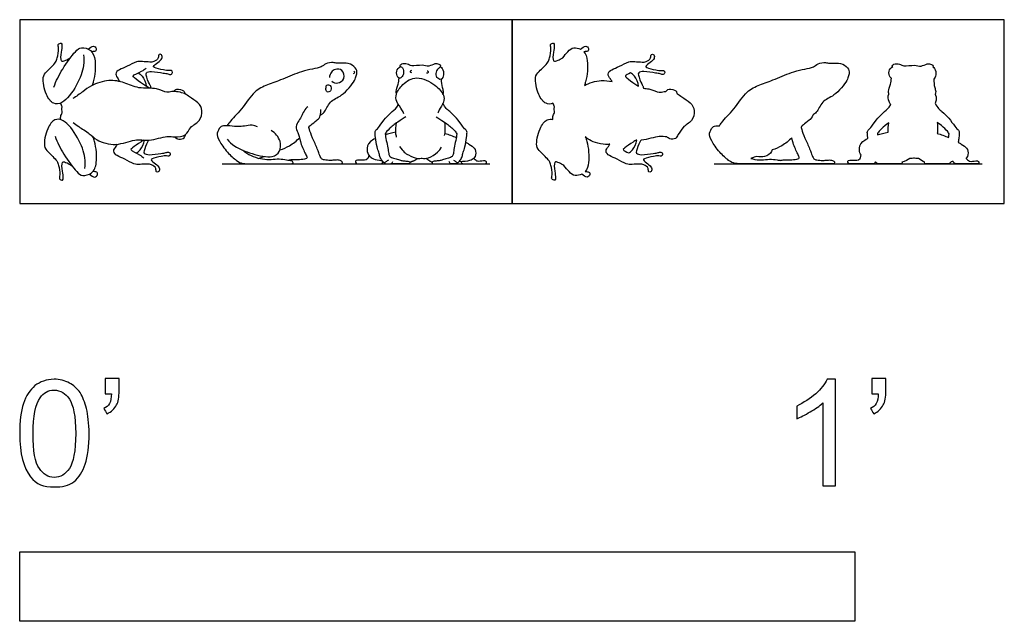
# Model space of a CAD drawing. Units: metres. Extents: x 0 to 0.42, y -0.365 to 0.067.
# Drawn here: x 0 to 0.359, y -0.152 to 0.067 of the extents above; entities that cross this region are included whole.
import ezdxf

# ---------------------------------------------------------------- set-up
doc = ezdxf.new("R2010")
doc.units = ezdxf.units.M
for name, color, linetype, true_color in [('2D$AG-ANIMALS', 7, 'Continuous', 0x66ccff), ('2D$AG-DETAILS', 7, 'Continuous', 0x66ffff), ('2D$AG-DIAGRAM', 7, 'Continuous', 0xfecc66), ('2D$AG-OUTLINE', 7, 'Continuous', 0x8000ff), ('2D$N-SYMB', 7, 'Continuous', 0x800040), ('2D$X-VPRT', 6, 'Continuous', 0xff00ff)]:
    doc.layers.add(name, color=color, linetype=linetype, true_color=true_color)

msp = doc.modelspace()

# ---------------------------------------------------------------- linework, layer by layer
at = {"layer": '2D$AG-ANIMALS'}
for points, knots in [([(0.02333, 0.05423), (0.02347, 0.05295), (0.02367, 0.05021), (0.02112, 0.0429), (0.01601, 0.03637), (0.01211, 0.03608), (0.00937, 0.03965), (0.008, 0.04619), (0.00982, 0.04816), (0.01331, 0.0515), (0.01368, 0.05302), (0.01452, 0.05655), (0.01363, 0.05813), (0.01538, 0.05883), (0.01547, 0.05747), (0.01518, 0.05541), (0.01462, 0.05142), (0.01652, 0.05208), (0.01789, 0.05283), (0.01849, 0.05317)], [0, 0, 0, 0, 0.621255, 1.504096, 2.403407, 2.953784, 3.602544, 4.39322, 4.906358, 5.580096, 5.994843, 6.585019, 6.972149, 7.310788, 7.608277, 8.10333, 8.667621, 9.071442, 9.362733, 9.362733, 9.362733, 9.362733]), ([(0.01244, 0.04245), (0.01333, 0.04475), (0.0153, 0.04896), (0.0201, 0.05544), (0.02236, 0.05725), (0.02635, 0.05615), (0.02796, 0.05207), (0.02742, 0.0461), (0.02658, 0.04353), (0.02642, 0.0431)], [0, 0, 0, 0, 0.859644, 1.74563, 2.257828, 2.839233, 3.47803, 4.353956, 4.540624, 4.540624, 4.540624, 4.540624]), ([(0.02499, 0.05633), (0.02574, 0.05683), (0.0268, 0.05794), (0.02817, 0.05659), (0.02774, 0.05539), (0.02679, 0.05545), (0.02628, 0.05539), (0.02626, 0.05538)], [10.4309, 10.4309, 10.4309, 10.4309, 10.894467, 11.261919, 11.568235, 11.932207, 11.949005, 11.949005, 11.949005, 11.949005]), ([(0.04793, 0.04206), (0.04793, 0.04229), (0.04789, 0.04284), (0.04725, 0.04359), (0.04609, 0.04675), (0.04605, 0.04789), (0.0483, 0.04845), (0.0523, 0.04752), (0.05405, 0.04744), (0.05515, 0.04677), (0.05598, 0.04786), (0.05531, 0.0488), (0.05426, 0.04836), (0.0525, 0.04871), (0.04919, 0.04948), (0.04858, 0.05013), (0.05052, 0.05159), (0.05205, 0.05269), (0.05201, 0.05444), (0.05052, 0.05468), (0.05096, 0.05291), (0.04892, 0.05165), (0.04749, 0.05158), (0.04472, 0.05181), (0.04252, 0.05196), (0.03921, 0.0499), (0.03646, 0.0491), (0.03452, 0.04735), (0.03599, 0.04544), (0.03633, 0.0448), (0.03656, 0.04449)], [0, 0, 0, 0, 0.265878, 0.58416, 1.165112, 1.466042, 1.906757, 2.558711, 2.982729, 3.305275, 3.622542, 3.913623, 4.217161, 4.656443, 5.24104, 5.466797, 5.928121, 6.376943, 6.744532, 7.038884, 7.398662, 7.857304, 8.246861, 8.763057, 9.234157, 9.846135, 10.399423, 10.8516, 11.297661, 11.638834, 11.638834, 11.638834, 11.638834]), ([(0.10974, 0.03228), (0.11021, 0.03259), (0.11132, 0.03315), (0.11314, 0.03771), (0.11767, 0.03896), (0.12239, 0.04469), (0.12275, 0.0465), (0.12339, 0.04812), (0.12212, 0.05033), (0.11921, 0.05156), (0.11584, 0.05097), (0.11453, 0.05165), (0.11149, 0.05113), (0.11011, 0.04967), (0.10666, 0.04902), (0.10269, 0.04824), (0.09595, 0.04527), (0.09048, 0.0434), (0.08529, 0.0411), (0.08133, 0.03442), (0.07698, 0.03038), (0.07594, 0.02877), (0.07572, 0.02838)], [0, 0, 0, 0, 0.413214, 1.070644, 1.766631, 2.605645, 3.032321, 3.421518, 3.896241, 4.454946, 5.023189, 5.405734, 5.934886, 6.382456, 6.950675, 7.597814, 8.453201, 9.222519, 9.953866, 10.837025, 11.65085, 11.917974, 11.917974, 11.917974, 11.917974]), ([(0.1536, 0.04993), (0.15384, 0.04975), (0.15448, 0.04911), (0.15496, 0.04708), (0.154, 0.0448), (0.15191, 0.04593), (0.15189, 0.048), (0.15284, 0.04959), (0.1541, 0.0501), (0.15304, 0.05084), (0.15148, 0.05119), (0.14925, 0.04977), (0.14694, 0.05079), (0.14297, 0.04993), (0.14159, 0.051), (0.13942, 0.05118), (0.1384, 0.04995), (0.13971, 0.05004), (0.1403, 0.04796), (0.13994, 0.04676), (0.13891, 0.04539), (0.1378, 0.04611), (0.13721, 0.04833), (0.13834, 0.04958), (0.13894, 0.05)], [0.13551, 0.13551, 0.13551, 0.13551, 0.378687, 0.856, 1.293304, 1.701187, 2.138259, 2.571346, 2.87666, 3.166694, 3.566457, 4.05146, 4.548234, 5.164814, 5.578567, 6.032167, 6.344455, 6.617223, 7.054295, 7.423971, 7.798043, 8.107263, 8.571738, 9.002401, 9.002401, 9.002401, 9.002401]), ([(0.04747, 0.04207), (0.04658, 0.04256), (0.04494, 0.0435), (0.04205, 0.04578), (0.04076, 0.04667), (0.04484, 0.04829), (0.04564, 0.04902), (0.04619, 0.0494)], [0, 0, 0, 0, 0.550748, 1.162831, 1.447458, 2.046358, 2.493444, 2.493444, 2.493444, 2.493444]), ([(0.04327, 0.04769), (0.04381, 0.04737), (0.04493, 0.0467), (0.04609, 0.04412), (0.0462, 0.0428)], [0, 0, 0, 0, 0.433139, 1.064991, 1.064991, 1.064991, 1.064991]), ([(0.11393, 0.0446), (0.11443, 0.04401), (0.11608, 0.04363), (0.11889, 0.04533), (0.11806, 0.04915), (0.11511, 0.04909), (0.11368, 0.04813), (0.11304, 0.04676), (0.11306, 0.04594)], [0, 0, 0, 0, 0.486588, 1.011452, 1.558315, 2.049423, 2.460868, 2.919823, 2.919823, 2.919823, 2.919823]), ([(0.12188, 0.04742), (0.12203, 0.04746), (0.12232, 0.04764), (0.12232, 0.04813), (0.12203, 0.04825), (0.1219, 0.04828)], [0, 0, 0, 0, 0.2147417, 0.4124239, 0.6130069, 0.6130069, 0.6130069, 0.6130069]), ([(0.14294, 0.04855), (0.14279, 0.04851), (0.14248, 0.04833), (0.14257, 0.04776), (0.143, 0.04789), (0.14316, 0.04797)], [0, 0, 0, 0, 0.2160188, 0.410863, 0.6385737, 0.6385737, 0.6385737, 0.6385737]), ([(0.14851, 0.04774), (0.14865, 0.04766), (0.14901, 0.04757), (0.14928, 0.04796), (0.14907, 0.04827), (0.14887, 0.04829), (0.14877, 0.04828)], [0, 0, 0, 0, 0.2192082, 0.4106893, 0.586776, 0.756085, 0.756085, 0.756085, 0.756085]), ([(0.01951, 0.02957), (0.02018, 0.02906), (0.02146, 0.02803), (0.02567, 0.02556), (0.02799, 0.02289), (0.03531, 0.0206), (0.04192, 0.02386), (0.04712, 0.02256), (0.05379, 0.02486), (0.05643, 0.02418), (0.061, 0.02448), (0.06199, 0.02818), (0.06602, 0.02983), (0.0669, 0.03399), (0.06538, 0.03693), (0.06185, 0.03881), (0.06044, 0.04037), (0.05547, 0.04117), (0.05373, 0.04023), (0.04985, 0.04246), (0.0434, 0.0417), (0.03817, 0.04425), (0.03257, 0.04542), (0.02623, 0.04337), (0.02308, 0.04076), (0.02061, 0.0391), (0.01944, 0.03828)], [0, 0, 0, 0, 0.501842, 1.183245, 1.786834, 2.62648, 3.464806, 4.194949, 5.006738, 5.54275, 6.165968, 6.742941, 7.374892, 7.985451, 8.547666, 9.160431, 9.632437, 10.313896, 10.74356, 11.371601, 12.175153, 12.928525, 13.687151, 14.524495, 15.118011, 15.773678, 15.773678, 15.773678, 15.773678]), ([(0.14022, 0.0327), (0.13999, 0.03321), (0.13961, 0.03425), (0.13732, 0.03712), (0.13714, 0.04013), (0.13972, 0.04371), (0.14494, 0.04706), (0.1517, 0.04351), (0.15497, 0.0398), (0.15492, 0.03702), (0.15304, 0.03429), (0.15279, 0.03338), (0.15264, 0.03294)], [0, 0, 0, 0, 0.407611, 0.99992, 1.527102, 2.174828, 2.92457, 3.768257, 4.456615, 4.957487, 5.51976, 5.89361, 5.89361, 5.89361, 5.89361]), ([(0.13757, 0.04019), (0.13748, 0.04045), (0.13718, 0.04101), (0.13832, 0.04361), (0.13841, 0.04499), (0.13847, 0.04574)], [0, 0, 0, 0, 0.285659, 0.799397, 1.273581, 1.273581, 1.273581, 1.273581]), ([(0.15449, 0.03985), (0.1546, 0.0402), (0.15478, 0.041), (0.15412, 0.04235), (0.15396, 0.0444), (0.15398, 0.04544)], [0, 0, 0, 0, 0.331129, 0.711079, 1.269851, 1.269851, 1.269851, 1.269851]), ([(0.05611, 0.04088), (0.05643, 0.04125), (0.05715, 0.04212), (0.06007, 0.04131), (0.06015, 0.04044), (0.06022, 0.04009)], [0, 0, 0, 0, 0.383873, 0.889126, 1.218311, 1.218311, 1.218311, 1.218311]), ([(0.01496, 0.03062), (0.0149, 0.03113), (0.01487, 0.03216), (0.01579, 0.03336), (0.01522, 0.03415), (0.01568, 0.03527), (0.01514, 0.03607), (0.0149, 0.03661)], [0, 0, 0, 0, 0.393171, 0.758092, 1.037744, 1.368951, 1.720766, 1.720766, 1.720766, 1.720766]), ([(0.13319, 0.0148), (0.13283, 0.01502), (0.13209, 0.0158), (0.13136, 0.01716), (0.13117, 0.01871), (0.13038, 0.02032), (0.12977, 0.02447), (0.12963, 0.02608), (0.12977, 0.02658), (0.13121, 0.02793), (0.13345, 0.03129), (0.13574, 0.03341), (0.13748, 0.03476), (0.13824, 0.0361)], [4.078217, 4.078217, 4.078217, 4.078217, 4.260442, 4.46332, 4.666198, 4.869077, 5.071955, 5.274833, 5.477711, 5.680589, 5.883468, 6.086346, 6.247436, 6.247436, 6.247436, 6.247436]), ([(0.15974, 0.0148), (0.1601, 0.01502), (0.16084, 0.0158), (0.16157, 0.01716), (0.16176, 0.01871), (0.16255, 0.02032), (0.16316, 0.02447), (0.1633, 0.02608), (0.16316, 0.02658), (0.16172, 0.02793), (0.15948, 0.03129), (0.15711, 0.03348), (0.15527, 0.0349), (0.15443, 0.03658)], [4.078217, 4.078217, 4.078217, 4.078217, 4.260442, 4.46332, 4.666198, 4.869077, 5.071955, 5.274833, 5.477711, 5.680589, 5.883468, 6.086346, 6.265789, 6.265789, 6.265789, 6.265789]), ([(0.10516, 0.0353), (0.10402, 0.03464), (0.10273, 0.03133), (0.10156, 0.02979), (0.10045, 0.02747), (0.10196, 0.02552), (0.10248, 0.0217), (0.10483, 0.01712), (0.10509, 0.01646), (0.10284, 0.01598), (0.10012, 0.01595), (0.09878, 0.016), (0.09827, 0.0158), (0.09815, 0.01574)], [0, 0, 0, 0, 0.243174, 0.486347, 0.729521, 0.972694, 1.215868, 1.459041, 1.702215, 1.945388, 2.188562, 2.431735, 2.524831, 2.524831, 2.524831, 2.524831]), ([(0.09897, 0.01454), (0.09926, 0.01453), (0.10064, 0.01453), (0.10516, 0.01453), (0.11064, 0.01453), (0.11223, 0.01453), (0.1155, 0.01453), (0.11696, 0.01453), (0.11766, 0.01453), (0.11794, 0.01526), (0.11663, 0.01598), (0.11512, 0.01587), (0.11356, 0.01567), (0.11102, 0.01588), (0.11014, 0.01622), (0.10958, 0.01729), (0.10877, 0.01962), (0.10682, 0.02409), (0.10549, 0.02747), (0.10553, 0.02808), (0.10608, 0.02853), (0.10844, 0.03034), (0.10999, 0.03169), (0.10993, 0.03429)], [3.080252, 3.080252, 3.080252, 3.080252, 3.161256, 3.40443, 3.647603, 3.890777, 4.13395, 4.377124, 4.620297, 4.863471, 5.106644, 5.349818, 5.592991, 5.836165, 6.079338, 6.322512, 6.565686, 6.808859, 7.052033, 7.295206, 7.53838, 7.781553, 8.024727, 8.024727, 8.024727, 8.024727]), ([(0.0238, 0.01285), (0.02394, 0.01413), (0.02414, 0.01688), (0.02158, 0.02418), (0.01646, 0.03071), (0.01257, 0.031), (0.00983, 0.02743), (0.00846, 0.02089), (0.01028, 0.01892), (0.01378, 0.01558), (0.01415, 0.01406), (0.01499, 0.01053), (0.01411, 0.00895), (0.01585, 0.00825), (0.01594, 0.00961), (0.01565, 0.01167), (0.01509, 0.01566), (0.01699, 0.015), (0.01836, 0.01425), (0.01896, 0.01392)], [0, 0, 0, 0, 0.621255, 1.504096, 2.403407, 2.953784, 3.602544, 4.39322, 4.906358, 5.580096, 5.994843, 6.585019, 6.972149, 7.310788, 7.608277, 8.10333, 8.667621, 9.071442, 9.362733, 9.362733, 9.362733, 9.362733]), ([(0.14097, 0.03163), (0.1403, 0.0311), (0.13791, 0.02991), (0.13456, 0.02712), (0.13338, 0.02562), (0.13338, 0.02521), (0.13395, 0.02224), (0.13449, 0.01969), (0.1347, 0.01771), (0.13516, 0.01698), (0.13692, 0.01643), (0.13873, 0.0159), (0.13972, 0.01556), (0.14137, 0.01552), (0.14208, 0.01544), (0.1424, 0.01506), (0.14235, 0.01453), (0.14185, 0.01453), (0.14025, 0.01453), (0.13703, 0.01453), (0.13582, 0.01453), (0.13547, 0.01453)], [0, 0, 0, 0, 0.202878, 0.405756, 0.608635, 0.811513, 1.014391, 1.217269, 1.420147, 1.623026, 1.825904, 2.028782, 2.23166, 2.434538, 2.637416, 2.840295, 3.043173, 3.246051, 3.448929, 3.651807, 3.756699, 3.756699, 3.756699, 3.756699]), ([(0.13758, 0.02424), (0.13743, 0.02475), (0.13715, 0.02579), (0.13723, 0.02828), (0.13754, 0.02947)], [0, 0, 0, 0, 0.399876, 1.005791, 1.005791, 1.005791, 1.005791]), ([(0.15195, 0.03163), (0.15263, 0.0311), (0.15502, 0.02991), (0.15837, 0.02712), (0.15955, 0.02562), (0.15955, 0.02521), (0.15897, 0.02224), (0.15844, 0.01969), (0.15823, 0.01771), (0.15777, 0.01698), (0.15601, 0.01643), (0.1542, 0.0159), (0.15321, 0.01556), (0.15155, 0.01552), (0.15085, 0.01544), (0.15053, 0.01506), (0.15058, 0.01453), (0.15108, 0.01453), (0.15268, 0.01453), (0.1559, 0.01453), (0.1571, 0.01453), (0.15746, 0.01453)], [0, 0, 0, 0, 0.202878, 0.405756, 0.608635, 0.811513, 1.014391, 1.217269, 1.420147, 1.623026, 1.825904, 2.028782, 2.23166, 2.434538, 2.637416, 2.840295, 3.043173, 3.246051, 3.448929, 3.651807, 3.756699, 3.756699, 3.756699, 3.756699]), ([(0.15507, 0.02479), (0.1552, 0.02549), (0.15538, 0.02691), (0.15529, 0.02873), (0.15516, 0.02962)], [0, 0, 0, 0, 0.4622155, 0.9831271, 0.9831271, 0.9831271, 0.9831271]), ([(0.08684, 0.02794), (0.08523, 0.02871), (0.08348, 0.02853), (0.08062, 0.02803), (0.07874, 0.02806), (0.07463, 0.02856), (0.07314, 0.02812), (0.0718, 0.02562), (0.07243, 0.02332), (0.07573, 0.0185), (0.0794, 0.0154), (0.08109, 0.01453), (0.0847, 0.01453), (0.09083, 0.01453), (0.09414, 0.01453), (0.09561, 0.01453), (0.09852, 0.01453), (0.09963, 0.01453), (0.09993, 0.01484), (0.09959, 0.01548), (0.09912, 0.0156), (0.09678, 0.01593), (0.09404, 0.0163), (0.09106, 0.01576), (0.08785, 0.01621), (0.08515, 0.01707), (0.08249, 0.01836), (0.08142, 0.01945)], [0, 0, 0, 0, 0.299446, 0.598892, 0.898338, 1.197784, 1.49723, 1.796676, 2.096122, 2.395568, 2.695014, 2.994461, 3.293907, 3.593353, 3.892799, 4.192245, 4.491691, 4.791137, 5.090583, 5.390029, 5.689475, 5.988921, 6.288367, 6.587813, 6.887259, 7.186705, 7.364933, 7.364933, 7.364933, 7.364933]), ([(0.07568, 0.02345), (0.07652, 0.02252), (0.07841, 0.02061), (0.08466, 0.01805), (0.09212, 0.0164), (0.09512, 0.01881), (0.09564, 0.023), (0.09322, 0.02579), (0.09176, 0.02668)], [0, 0, 0, 0, 0.613557, 1.443537, 2.303929, 2.867638, 3.476285, 4.191902, 4.191902, 4.191902, 4.191902]), ([(0.0129, 0.02463), (0.01379, 0.02233), (0.01576, 0.01812), (0.02057, 0.01165), (0.02283, 0.00984), (0.02682, 0.01093), (0.02843, 0.01502), (0.02787, 0.02119), (0.02696, 0.02383), (0.02674, 0.02436)], [0, 0, 0, 0, 0.859644, 1.74563, 2.257828, 2.839233, 3.47803, 4.353956, 4.595666, 4.595666, 4.595666, 4.595666]), ([(0.04713, 0.02317), (0.04703, 0.02296), (0.04652, 0.02234), (0.04533, 0.01932), (0.04526, 0.01819), (0.04749, 0.01756), (0.05151, 0.0184), (0.05326, 0.01843), (0.05439, 0.01907), (0.05519, 0.01796), (0.05449, 0.01704), (0.05346, 0.01751), (0.05169, 0.0172), (0.04836, 0.01652), (0.04773, 0.01588), (0.04963, 0.01437), (0.05114, 0.01324), (0.05105, 0.01149), (0.04956, 0.01128), (0.05004, 0.01304), (0.04803, 0.01435), (0.0466, 0.01446), (0.04383, 0.0143), (0.04163, 0.01421), (0.03837, 0.01635), (0.03564, 0.01722), (0.03374, 0.01902), (0.03518, 0.02079), (0.03555, 0.0214), (0.03572, 0.02164)], [0.310353, 0.310353, 0.310353, 0.310353, 0.58416, 1.165112, 1.466042, 1.906757, 2.558711, 2.982729, 3.305275, 3.622542, 3.913623, 4.217161, 4.656443, 5.24104, 5.466797, 5.928121, 6.376943, 6.744532, 7.038884, 7.398662, 7.857304, 8.246861, 8.763057, 9.234157, 9.846135, 10.399423, 10.8516, 11.297661, 11.570488, 11.570488, 11.570488, 11.570488]), ([(0.04534, 0.02316), (0.04497, 0.02295), (0.04362, 0.02212), (0.04131, 0.0204), (0.04, 0.01954), (0.04404, 0.01781), (0.04482, 0.01707), (0.04536, 0.01667)], [0.316288, 0.316288, 0.316288, 0.316288, 0.550748, 1.162831, 1.447458, 2.046358, 2.493444, 2.493444, 2.493444, 2.493444]), ([(0.04248, 0.01846), (0.04303, 0.01876), (0.04415, 0.01939), (0.04535, 0.02186), (0.04552, 0.02315)], [0, 0, 0, 0, 0.433139, 1.045543, 1.045543, 1.045543, 1.045543]), ([(0.05657, 0.02434), (0.05687, 0.02404), (0.05755, 0.02349), (0.05989, 0.02342), (0.06036, 0.02461), (0.06049, 0.02512)], [0, 0, 0, 0, 0.358169, 0.806838, 1.20579, 1.20579, 1.20579, 1.20579]), ([(0.09497, 0.01957), (0.0962, 0.01995), (0.0986, 0.02096), (0.10106, 0.02289), (0.10213, 0.02401)], [0, 0, 0, 0, 0.621296, 1.301894, 1.301894, 1.301894, 1.301894]), ([(0.12989, 0.02376), (0.12905, 0.02336), (0.12692, 0.02194), (0.12657, 0.01936), (0.12737, 0.01733), (0.12931, 0.01596), (0.13229, 0.01565)], [0.342868, 0.342868, 0.342868, 0.342868, 0.542583, 1.085166, 1.627749, 2.170332, 2.170332, 2.170332, 2.170332]), ([(0.16284, 0.02237), (0.16325, 0.02214), (0.16584, 0.02063), (0.16665, 0.01927), (0.16636, 0.01628), (0.16391, 0.01534), (0.16032, 0.01528)], [0.459482, 0.459482, 0.459482, 0.459482, 0.553932, 1.107864, 1.661796, 2.215729, 2.215729, 2.215729, 2.215729]), ([(0.13867, 0.02084), (0.13989, 0.01898), (0.14171, 0.01768), (0.14506, 0.0162), (0.14693, 0.01665), (0.14848, 0.01605), (0.15231, 0.01795), (0.15398, 0.02052)], [0, 0, 0, 0, 0.593049, 1.178011, 1.594762, 1.979002, 3.287706, 3.287706, 3.287706, 3.287706]), ([(0.08715, 0.01648), (0.08757, 0.01659), (0.08827, 0.01681), (0.08904, 0.01707), (0.08934, 0.01719)], [0.290283, 0.290283, 0.290283, 0.290283, 0.5368924, 0.6993762, 0.6993762, 0.6993762, 0.6993762]), ([(0.02546, 0.01076), (0.02621, 0.01026), (0.02727, 0.00915), (0.02864, 0.0105), (0.02821, 0.0117), (0.02726, 0.01164), (0.02675, 0.0117), (0.02673, 0.01171)], [10.4309, 10.4309, 10.4309, 10.4309, 10.894467, 11.261919, 11.568235, 11.932207, 11.949005, 11.949005, 11.949005, 11.949005])]:
    msp.add_open_spline(points, degree=3, knots=knots, dxfattribs=at)
for points, degree in [([(0.13725, 0.02607), (0.13575, 0.02571), (0.13449, 0.02537), (0.13343, 0.02505)], 3), ([(0.1552, 0.02557), (0.15658, 0.02519), (0.158, 0.02467), (0.15933, 0.02409)], 3), ([(0.12749, 0.0176), (0.12698, 0.01567), (0.1251, 0.01584), (0.123, 0.01589), (0.12247, 0.01567), (0.12261, 0.01453), (0.12377, 0.01453), (0.12751, 0.01453), (0.12975, 0.01453), (0.13113, 0.01453), (0.13187, 0.01453), (0.13216, 0.01453), (0.1327, 0.0152)], 3), ([(0.13457, 0.0158), (0.13393, 0.01537), (0.13342, 0.01516), (0.13311, 0.01485), (0.13329, 0.01453), (0.13358, 0.01453), (0.13478, 0.01453), (0.13551, 0.01453), (0.13584, 0.01453), (0.13619, 0.01537)], 3), ([(0.14231, 0.01511), (0.14412, 0.01558), (0.14516, 0.01647)], 2), ([(0.1484, 0.01649), (0.14944, 0.01556), (0.15061, 0.0151)], 2), ([(0.15836, 0.0158), (0.159, 0.01537), (0.15951, 0.01516), (0.15982, 0.01485), (0.15964, 0.01453), (0.15935, 0.01453), (0.15815, 0.01453), (0.15741, 0.01453), (0.15709, 0.01453), (0.15674, 0.01537)], 3), ([(0.16099, 0.0153), (0.16144, 0.01453), (0.16196, 0.01453), (0.16355, 0.01453), (0.16777, 0.01453), (0.16933, 0.01453), (0.17019, 0.01453), (0.1705, 0.0149), (0.17027, 0.01547), (0.16986, 0.01561), (0.16937, 0.01565), (0.168, 0.01539), (0.16704, 0.01537), (0.16654, 0.01567), (0.16574, 0.01648)], 3)]:
    msp.add_open_spline(points, degree=degree, dxfattribs=at)
at = {"layer": '2D$AG-DETAILS'}
msp.add_open_spline([(0.11193, 0.04102), (0.11207, 0.04077), (0.11264, 0.04051), (0.11387, 0.04128), (0.11362, 0.04327), (0.11196, 0.04346), (0.11178, 0.04239), (0.11175, 0.04135), (0.11193, 0.04102)], degree=3, knots=[0, 0, 0, 0, 0.2748, 0.622092, 1.026794, 1.370022, 1.671571, 2.043089, 2.043089, 2.043089, 2.043089], dxfattribs=at)
at = {"layer": '2D$AG-DIAGRAM'}
for points in [[(0.07385, 0.01453), (0.17157, 0.01453)], [(0.25352, 0.01453), (0.35124, 0.01453)]]:
    msp.add_lwpolyline(points, dxfattribs=at)
at = {"layer": '2D$AG-OUTLINE'}
for points, knots in [([(0.19817, 0.05317), (0.19756, 0.05283), (0.1962, 0.05208), (0.1943, 0.05142), (0.19486, 0.05541), (0.19514, 0.05747), (0.19505, 0.05883), (0.19331, 0.05813), (0.1942, 0.05655), (0.19336, 0.05302), (0.19299, 0.0515), (0.18949, 0.04816), (0.18768, 0.04619), (0.18905, 0.03965), (0.19166, 0.03624), (0.19368, 0.03623), (0.19458, 0.03661), (0.19482, 0.03607), (0.19536, 0.03527), (0.1949, 0.03415), (0.19547, 0.03336), (0.19454, 0.03216), (0.19458, 0.03113), (0.19463, 0.03062), (0.19389, 0.03084), (0.19202, 0.03072), (0.18951, 0.02743), (0.18814, 0.02089), (0.18996, 0.01892), (0.19346, 0.01558), (0.19383, 0.01406), (0.19467, 0.01053), (0.19378, 0.00895), (0.19552, 0.00825), (0.19562, 0.00961), (0.19533, 0.01167), (0.19477, 0.01566), (0.19666, 0.015), (0.19803, 0.01425), (0.19864, 0.01392), (0.1993, 0.01304), (0.20084, 0.01117), (0.20233, 0.00998), (0.20434, 0.01037), (0.20514, 0.01076), (0.20588, 0.01026), (0.20695, 0.00915), (0.20831, 0.0105), (0.20789, 0.0117), (0.20694, 0.01164), (0.20643, 0.0117), (0.2064, 0.01171), (0.2071, 0.0125), (0.20807, 0.0154), (0.20755, 0.02119), (0.20663, 0.02383), (0.20641, 0.02436), (0.20686, 0.02398), (0.20861, 0.0226), (0.21251, 0.02137), (0.2152, 0.02162), (0.2154, 0.02164), (0.21523, 0.0214), (0.21485, 0.02079), (0.21342, 0.01902), (0.21531, 0.01722), (0.21805, 0.01635), (0.22131, 0.01421), (0.2235, 0.0143), (0.22628, 0.01446), (0.22771, 0.01435), (0.22972, 0.01304), (0.22923, 0.01128), (0.23072, 0.01149), (0.23081, 0.01324), (0.2293, 0.01437), (0.2274, 0.01588), (0.22803, 0.01652), (0.23136, 0.0172), (0.23313, 0.01751), (0.23416, 0.01704), (0.23487, 0.01796), (0.23406, 0.01907), (0.23294, 0.01843), (0.23119, 0.0184), (0.22717, 0.01756), (0.22494, 0.01819), (0.225, 0.01932), (0.2262, 0.02234), (0.2267, 0.02296), (0.22681, 0.02317), (0.22686, 0.02317), (0.22907, 0.02335), (0.23343, 0.02485), (0.23524, 0.0244), (0.23624, 0.02434), (0.23655, 0.02404), (0.23722, 0.02349), (0.23957, 0.02342), (0.24003, 0.02461), (0.24017, 0.02512), (0.24103, 0.02578), (0.24169, 0.02819), (0.24569, 0.02983), (0.24658, 0.03399), (0.24506, 0.03693), (0.24155, 0.0388), (0.24068, 0.03975), (0.2399, 0.04009), (0.23982, 0.04044), (0.23974, 0.04131), (0.23683, 0.04212), (0.23611, 0.04125), (0.23579, 0.04088), (0.2356, 0.04088), (0.23455, 0.04085), (0.23341, 0.04023), (0.23065, 0.04181), (0.22831, 0.04202), (0.22761, 0.04206), (0.22761, 0.04229), (0.22757, 0.04284), (0.22693, 0.04359), (0.22576, 0.04675), (0.22573, 0.04789), (0.22797, 0.04845), (0.23197, 0.04752), (0.23372, 0.04744), (0.23483, 0.04677), (0.23566, 0.04786), (0.23498, 0.0488), (0.23394, 0.04836), (0.23218, 0.04871), (0.22886, 0.04948), (0.22825, 0.05013), (0.23019, 0.05159), (0.23173, 0.05269), (0.23168, 0.05444), (0.2302, 0.05468), (0.23064, 0.05291), (0.2286, 0.05165), (0.22716, 0.05158), (0.22439, 0.05181), (0.2222, 0.05196), (0.21889, 0.0499), (0.21613, 0.0491), (0.21419, 0.04735), (0.21566, 0.04544), (0.21601, 0.0448), (0.21624, 0.04449), (0.21497, 0.04481), (0.21168, 0.0452), (0.20782, 0.04399), (0.2061, 0.0431), (0.20626, 0.04353), (0.2071, 0.0461), (0.2076, 0.05169), (0.20663, 0.05459), (0.20593, 0.05538), (0.20596, 0.05539), (0.20646, 0.05545), (0.20741, 0.05539), (0.20784, 0.05659), (0.20647, 0.05794), (0.20541, 0.05683), (0.20467, 0.05633), (0.20387, 0.05672), (0.20186, 0.0571), (0.20037, 0.05591), (0.19883, 0.05404), (0.19817, 0.05317)], [-9.362733, -9.362733, -9.362733, -9.362733, -9.071442, -8.667621, -8.10333, -7.608277, -7.310788, -6.972149, -6.585019, -5.994843, -5.580096, -4.906358, -4.39322, -3.602544, -2.953784, -2.4932, -2.4932, -2.4932, -2.141385, -1.810178, -1.530526, -1.165604, -0.772434, -0.772434, -0.772434, -0.38126, 0.2675, 1.058176, 1.571314, 2.245053, 2.659799, 3.249975, 3.637105, 3.975744, 4.273234, 4.768286, 5.332577, 5.736398, 6.027689, 6.027689, 6.027689, 6.391406, 6.903604, 7.330943, 7.330943, 7.330943, 7.79451, 8.161962, 8.468278, 8.83225, 8.849048, 8.849048, 8.849048, 9.380461, 10.256388, 10.498098, 10.498098, 10.498098, 10.806756, 11.646402, 11.714757, 11.714757, 11.714757, 11.987584, 12.433644, 12.885822, 13.439109, 14.051088, 14.522188, 15.038384, 15.427941, 15.886583, 16.246361, 16.540713, 16.908302, 17.357123, 17.818448, 18.044204, 18.628802, 19.068084, 19.371622, 19.662703, 19.97997, 20.302516, 20.726534, 21.378487, 21.819203, 22.120133, 22.701085, 22.974892, 22.974892, 22.974892, 22.995941, 23.80773, 24.33201, 24.33201, 24.33201, 24.690178, 25.138848, 25.5378, 25.5378, 25.5378, 26.104791, 26.736742, 27.347301, 27.909516, 28.522281, 28.981656, 28.981656, 28.981656, 29.310841, 29.816094, 30.199967, 30.199967, 30.199967, 30.290653, 30.720317, 31.348358, 31.611088, 31.611088, 31.611088, 31.876966, 32.195248, 32.7762, 33.07713, 33.517846, 34.169799, 34.593817, 34.916363, 35.23363, 35.524711, 35.828249, 36.267531, 36.852129, 37.077885, 37.53921, 37.988031, 38.35562, 38.649972, 39.009751, 39.468392, 39.857949, 40.374145, 40.845245, 41.457224, 42.010511, 42.462689, 42.908749, 43.249923, 43.249923, 43.249923, 43.78505, 44.588287, 44.588287, 44.588287, 44.774955, 45.650881, 46.182294, 46.182294, 46.182294, 46.199093, 46.563064, 46.869381, 47.236832, 47.700399, 47.700399, 47.700399, 48.127739, 48.639937, 49.003653, 49.003653, 49.003653, 49.003653]), ([(0.25539, 0.02838), (0.25516, 0.02839), (0.25392, 0.02845), (0.25282, 0.02812), (0.25148, 0.02562), (0.2521, 0.02332), (0.25541, 0.0185), (0.25907, 0.0154), (0.26077, 0.01453), (0.26437, 0.01453), (0.27051, 0.01453), (0.27381, 0.01453), (0.27528, 0.01453), (0.27767, 0.01453), (0.27852, 0.01453), (0.27876, 0.01454), (0.27881, 0.01454), (0.27906, 0.01453), (0.28043, 0.01453), (0.28484, 0.01453), (0.29031, 0.01453), (0.29191, 0.01453), (0.29517, 0.01453), (0.29664, 0.01453), (0.29734, 0.01453), (0.29761, 0.01526), (0.2963, 0.01598), (0.2948, 0.01587), (0.29324, 0.01567), (0.2907, 0.01588), (0.28982, 0.01622), (0.28925, 0.01729), (0.28845, 0.01962), (0.2865, 0.02409), (0.28517, 0.02747), (0.28521, 0.02808), (0.28575, 0.02853), (0.28786, 0.03014), (0.28915, 0.03125), (0.28942, 0.03228), (0.28989, 0.03259), (0.291, 0.03315), (0.29282, 0.03771), (0.29735, 0.03896), (0.30207, 0.04469), (0.30242, 0.0465), (0.30306, 0.04812), (0.3018, 0.05033), (0.29889, 0.05156), (0.29552, 0.05097), (0.29421, 0.05165), (0.29116, 0.05113), (0.28978, 0.04967), (0.28634, 0.04902), (0.28237, 0.04824), (0.27563, 0.04527), (0.27015, 0.0434), (0.26497, 0.0411), (0.261, 0.03442), (0.25665, 0.03038), (0.25562, 0.02877), (0.25539, 0.02838)], [1.13391, 1.13391, 1.13391, 1.13391, 1.197785, 1.497237, 1.796688, 2.09614, 2.395591, 2.695043, 2.994495, 3.293946, 3.593398, 3.892849, 4.192301, 4.491752, 4.630023, 4.670254, 4.670254, 4.670254, 4.736552, 4.979726, 5.222899, 5.466073, 5.709247, 5.95242, 6.195594, 6.438767, 6.681941, 6.925114, 7.168288, 7.411461, 7.654635, 7.897808, 8.140982, 8.384156, 8.627329, 8.870503, 9.113676, 9.35685, 9.519598, 9.519598, 9.519598, 9.932812, 10.590243, 11.28623, 12.125243, 12.55192, 12.941116, 13.41584, 13.974545, 14.542787, 14.925332, 15.454485, 15.902055, 16.470273, 17.117412, 17.972799, 18.742117, 19.473464, 20.356623, 21.170449, 21.437572, 21.437572, 21.437572, 21.437572]), ([(0.30717, 0.0176), (0.30665, 0.01567), (0.30477, 0.01584), (0.30267, 0.01589), (0.30214, 0.01567), (0.30229, 0.01453), (0.30345, 0.01453), (0.30718, 0.01453), (0.30943, 0.01453), (0.3108, 0.01453), (0.31155, 0.01453), (0.31184, 0.01453), (0.31237, 0.0152), (0.31253, 0.01504), (0.3127, 0.01491), (0.31286, 0.0148), (0.31287, 0.01472), (0.31298, 0.01453), (0.31326, 0.01453), (0.31445, 0.01453), (0.31497, 0.01453), (0.3152, 0.01453), (0.31522, 0.01453), (0.31556, 0.01453), (0.31675, 0.01453), (0.31992, 0.01453), (0.32152, 0.01453), (0.32202, 0.01453), (0.32206, 0.01491), (0.322, 0.01509), (0.32199, 0.01511), (0.32319, 0.01542), (0.32414, 0.01587), (0.32483, 0.01647), (0.32552, 0.01639), (0.32661, 0.01665), (0.32729, 0.01638), (0.32791, 0.01646), (0.32808, 0.01649), (0.32877, 0.01587), (0.3295, 0.0154), (0.33029, 0.0151), (0.33028, 0.01508), (0.33022, 0.01491), (0.33026, 0.01453), (0.33076, 0.01453), (0.33236, 0.01453), (0.33553, 0.01453), (0.33672, 0.01453), (0.33706, 0.01453), (0.33708, 0.01453), (0.33731, 0.01453), (0.33783, 0.01453), (0.33902, 0.01453), (0.3393, 0.01453), (0.33941, 0.01472), (0.33942, 0.0148), (0.33961, 0.01492), (0.33981, 0.01509), (0.33999, 0.01528), (0.34022, 0.01529), (0.34045, 0.01529), (0.34066, 0.0153), (0.34111, 0.01453), (0.34164, 0.01453), (0.34322, 0.01453), (0.34744, 0.01453), (0.34901, 0.01453), (0.34987, 0.01453), (0.35018, 0.0149), (0.34994, 0.01547), (0.34953, 0.01561), (0.34905, 0.01565), (0.34768, 0.01539), (0.34672, 0.01537), (0.34621, 0.01567), (0.34541, 0.01648), (0.34543, 0.0165), (0.34613, 0.01725), (0.34632, 0.01927), (0.34552, 0.02063), (0.34293, 0.02214), (0.34251, 0.02237), (0.34261, 0.02296), (0.34286, 0.02473), (0.34297, 0.02608), (0.34283, 0.02658), (0.3414, 0.02793), (0.33915, 0.03129), (0.33679, 0.03348), (0.33494, 0.0349), (0.3341, 0.03658), (0.33417, 0.03674), (0.33461, 0.03777), (0.33463, 0.0388), (0.33421, 0.03975), (0.33416, 0.03985), (0.33427, 0.0402), (0.33445, 0.041), (0.3338, 0.04235), (0.33363, 0.0444), (0.33366, 0.04544), (0.33406, 0.04571), (0.33461, 0.04719), (0.33416, 0.04911), (0.33352, 0.04975), (0.33328, 0.04993), (0.33337, 0.05001), (0.33358, 0.05024), (0.33272, 0.05084), (0.33116, 0.05119), (0.32893, 0.04977), (0.32662, 0.05079), (0.32265, 0.04993), (0.32127, 0.051), (0.31909, 0.05118), (0.31823, 0.05014), (0.31852, 0.05003), (0.31862, 0.05), (0.31801, 0.04958), (0.31689, 0.04833), (0.31742, 0.04635), (0.31798, 0.04582), (0.31815, 0.04574), (0.31808, 0.04499), (0.318, 0.04361), (0.31686, 0.04101), (0.31716, 0.04045), (0.31724, 0.04019), (0.31722, 0.04011), (0.31688, 0.0391), (0.31696, 0.03778), (0.31769, 0.03646), (0.31792, 0.0361), (0.31716, 0.03476), (0.31542, 0.03341), (0.31313, 0.03129), (0.31088, 0.02793), (0.30945, 0.02658), (0.30931, 0.02608), (0.30941, 0.02496), (0.30955, 0.02386), (0.30956, 0.02376), (0.30872, 0.02336), (0.30659, 0.02194), (0.30626, 0.0195), (0.30671, 0.01819), (0.30717, 0.0176)], [0, 0, 0, 0, 0.172383, 0.344767, 0.51715, 0.689534, 0.861917, 1.0343, 1.206684, 1.379067, 1.551451, 1.723834, 1.723834, 1.723834, 1.809058, 1.809058, 1.809058, 1.876742, 1.956399, 2.036056, 2.115713, 2.125663, 2.125663, 2.125663, 2.223231, 2.426109, 2.628987, 2.831866, 3.034744, 3.068709, 3.068709, 3.068709, 3.392134, 3.392134, 3.392134, 3.808885, 4.193124, 4.325055, 4.325055, 4.325055, 4.564041, 4.564041, 4.564041, 4.593201, 4.79608, 4.998958, 5.201836, 5.404714, 5.502282, 5.502282, 5.502282, 5.512232, 5.591889, 5.671547, 5.751204, 5.818888, 5.818888, 5.818888, 5.919532, 5.919532, 5.919532, 5.955515, 5.955515, 5.955515, 6.08666, 6.217804, 6.348949, 6.480094, 6.611239, 6.742383, 6.873528, 7.004673, 7.135817, 7.266962, 7.398107, 7.529252, 7.529252, 7.529252, 7.54498, 8.098912, 8.652844, 8.747295, 8.747295, 8.747295, 8.849992, 9.05287, 9.255748, 9.458626, 9.661505, 9.864383, 10.043826, 10.043826, 10.043826, 10.131086, 10.631958, 10.691472, 10.691472, 10.691472, 11.022601, 11.402551, 11.961323, 11.961323, 11.961323, 12.337209, 12.814521, 13.057699, 13.057699, 13.057699, 13.178127, 13.468162, 13.867925, 14.352927, 14.849702, 15.466281, 15.880035, 16.333635, 16.645923, 16.760771, 16.760771, 16.760771, 17.191433, 17.655908, 17.833026, 17.833026, 17.833026, 18.30721, 18.820948, 19.106608, 19.106608, 19.106608, 19.149271, 19.676453, 19.878884, 19.878884, 19.878884, 20.039975, 20.242853, 20.445731, 20.648609, 20.851488, 21.054366, 21.073563, 21.073563, 21.073563, 21.273278, 21.815861, 22.285867, 22.285867, 22.285867, 22.285867]), ([(0.22587, 0.0428), (0.22545, 0.04305), (0.22407, 0.04393), (0.22172, 0.04578), (0.22061, 0.04655), (0.22208, 0.04728), (0.22294, 0.04769), (0.22348, 0.04737), (0.2246, 0.0467), (0.22577, 0.04412), (0.22587, 0.0428)], [0.2731, 0.2731, 0.2731, 0.2731, 0.550748, 1.162831, 1.447458, 1.842316, 1.842316, 1.842316, 2.275455, 2.907307, 2.907307, 2.907307, 2.907307]), ([(0.31692, 0.02607), (0.31543, 0.02571), (0.31417, 0.02537), (0.31311, 0.02505), (0.31306, 0.0254), (0.31312, 0.02571), (0.31419, 0.02706), (0.31621, 0.02876), (0.31722, 0.02947), (0.31694, 0.02839), (0.31687, 0.02704), (0.31692, 0.02607)], [0, 0, 0, 0, 0.139419, 0.139419, 0.139419, 0.304953, 0.507832, 0.686828, 0.686828, 0.686828, 1.240051, 1.240051, 1.240051, 1.240051]), ([(0.33901, 0.02409), (0.33768, 0.02467), (0.33625, 0.02519), (0.33487, 0.02557), (0.33493, 0.026), (0.33504, 0.02723), (0.33497, 0.02873), (0.33483, 0.02962), (0.33592, 0.02889), (0.33807, 0.02709), (0.33923, 0.02562), (0.33923, 0.0253), (0.33906, 0.02436), (0.33901, 0.02409)], [-0.232288, -0.232288, -0.232288, -0.232288, 0, 0, 0, 0.289638, 0.81055, 0.81055, 0.81055, 1.003096, 1.205974, 1.408852, 1.476999, 1.476999, 1.476999, 1.476999]), ([(0.22216, 0.01846), (0.22131, 0.01889), (0.21986, 0.01966), (0.22098, 0.0204), (0.22329, 0.02212), (0.22465, 0.02295), (0.22501, 0.02316), (0.22507, 0.02315), (0.22514, 0.02315), (0.2252, 0.02315), (0.22503, 0.02186), (0.22382, 0.01939), (0.22271, 0.01876), (0.22216, 0.01846)], [-1.842316, -1.842316, -1.842316, -1.842316, -1.447458, -1.162831, -0.550748, -0.316288, -0.316288, -0.316288, -0.290614, -0.290614, -0.290614, 0.32179, 0.754929, 0.754929, 0.754929, 0.754929]), ([(0.27464, 0.01957), (0.27587, 0.01995), (0.27828, 0.02096), (0.28074, 0.02289), (0.2818, 0.02401), (0.28198, 0.02327), (0.28244, 0.02113), (0.2845, 0.01712), (0.28476, 0.01646), (0.28252, 0.01598), (0.2798, 0.01595), (0.27845, 0.016), (0.27794, 0.0158), (0.27782, 0.01574), (0.27741, 0.0158), (0.27611, 0.01598), (0.27372, 0.0163), (0.27073, 0.01576), (0.26835, 0.01609), (0.26706, 0.01641), (0.26682, 0.01648), (0.26724, 0.01659), (0.26795, 0.01681), (0.26871, 0.01707), (0.26902, 0.01719), (0.27006, 0.01705), (0.27253, 0.01699), (0.27405, 0.01821), (0.27458, 0.01939), (0.27464, 0.01957)], [0, 0, 0, 0, 0.621296, 1.301894, 1.301894, 1.301894, 1.453956, 1.697129, 1.940303, 2.183476, 2.42665, 2.669823, 2.762919, 2.762919, 2.762919, 2.947498, 3.246944, 3.54639, 3.845836, 3.913248, 3.913248, 3.913248, 4.159858, 4.322342, 4.322342, 4.322342, 4.684206, 5.247915, 5.34899, 5.34899, 5.34899, 5.34899])]:
    msp.add_open_spline(points, degree=3, knots=knots, dxfattribs=at)
at = {"layer": '2D$N-SYMB'}
msp.add_lwpolyline([(0, -0.1524), (0, -0.127), (0.3048, -0.127), (0.3048, -0.1524)], close=True, dxfattribs=at)
for points, knots in [([(0, -0.08386), (0, -0.07944), (0.00046, -0.07572), (0.00139, -0.07293), (0.00232, -0.07014), (0.00372, -0.06805), (0.00558, -0.06642), (0.00744, -0.06503), (0.00976, -0.0641), (0.01255, -0.0641), (0.01465, -0.0641), (0.01651, -0.06456), (0.01813, -0.06549), (0.01976, -0.06619), (0.02092, -0.06758), (0.02209, -0.06898), (0.02302, -0.07061), (0.02371, -0.07247), (0.02441, -0.07479), (0.02488, -0.07711), (0.02534, -0.08014), (0.02534, -0.08386), (0.02534, -0.08851), (0.02488, -0.09223), (0.02395, -0.09502), (0.02302, -0.09781), (0.02162, -0.0999), (0.01976, -0.10153), (0.0179, -0.10292), (0.01558, -0.10339), (0.01255, -0.10339), (0.00883, -0.10339), (0.00604, -0.10246), (0.00395, -0.09967), (0.00139, -0.09641), (0, -0.0913), (0, -0.08386)], [0, 0, 0, 0, 1, 1, 1, 2, 2, 2, 3, 3, 3, 4, 4, 4, 5, 5, 5, 6, 6, 6, 7, 7, 7, 8, 8, 8, 9, 9, 9, 10, 10, 10, 11, 11, 11, 12, 12, 12, 12]), ([(0.03115, -0.06944), (0.03115, -0.06758), (0.03115, -0.06572), (0.03115, -0.06386), (0.03286, -0.06386), (0.03456, -0.06386), (0.03627, -0.06386), (0.03627, -0.06534), (0.03627, -0.06681), (0.03627, -0.06828), (0.03627, -0.07061), (0.03603, -0.07247), (0.03534, -0.0734), (0.03464, -0.07479), (0.03348, -0.07595), (0.03185, -0.07665), (0.03146, -0.07603), (0.03107, -0.07541), (0.03069, -0.07479), (0.03162, -0.07432), (0.03231, -0.07386), (0.03278, -0.07293), (0.03324, -0.072), (0.03348, -0.07084), (0.03348, -0.06944), (0.0327, -0.06944), (0.03193, -0.06944), (0.03115, -0.06944)], [0, 0, 0, 0, 1, 1, 1, 2, 2, 2, 3, 3, 3, 4, 4, 4, 5, 5, 5, 6, 6, 6, 7, 7, 7, 8, 8, 8, 9, 9, 9, 9]), ([(0.29775, -0.10292), (0.2962, -0.10292), (0.29465, -0.10292), (0.2931, -0.10292), (0.2931, -0.09285), (0.2931, -0.08277), (0.2931, -0.0727), (0.29193, -0.07386), (0.29031, -0.07502), (0.28845, -0.07595), (0.28659, -0.07711), (0.28496, -0.07804), (0.28357, -0.07851), (0.28357, -0.07696), (0.28357, -0.07541), (0.28357, -0.07386), (0.28612, -0.0727), (0.28845, -0.07107), (0.29054, -0.06944), (0.2924, -0.06758), (0.29379, -0.06596), (0.29472, -0.0641), (0.29573, -0.0641), (0.29674, -0.0641), (0.29775, -0.0641), (0.29775, -0.07704), (0.29775, -0.08998), (0.29775, -0.10292)], [0, 0, 0, 0, 1, 1, 1, 2, 2, 2, 3, 3, 3, 4, 4, 4, 5, 5, 5, 6, 6, 6, 7, 7, 7, 8, 8, 8, 9, 9, 9, 9]), ([(0.311, -0.06944), (0.311, -0.06758), (0.311, -0.06572), (0.311, -0.06386), (0.3127, -0.06386), (0.31441, -0.06386), (0.31611, -0.06386), (0.31611, -0.06534), (0.31611, -0.06681), (0.31611, -0.06828), (0.31611, -0.07061), (0.31588, -0.07247), (0.31518, -0.0734), (0.31449, -0.07479), (0.31332, -0.07595), (0.3117, -0.07665), (0.31131, -0.07603), (0.31092, -0.07541), (0.31053, -0.07479), (0.31146, -0.07432), (0.31216, -0.07386), (0.31263, -0.07293), (0.31309, -0.072), (0.31332, -0.07084), (0.31332, -0.06944), (0.31255, -0.06944), (0.31177, -0.06944), (0.311, -0.06944)], [0, 0, 0, 0, 1, 1, 1, 2, 2, 2, 3, 3, 3, 4, 4, 4, 5, 5, 5, 6, 6, 6, 7, 7, 7, 8, 8, 8, 9, 9, 9, 9]), ([(0.00488, -0.08386), (0.00488, -0.09037), (0.00558, -0.09455), (0.00721, -0.09664), (0.0086, -0.09874), (0.01046, -0.0999), (0.01255, -0.0999), (0.01488, -0.0999), (0.01674, -0.09874), (0.01813, -0.09664), (0.01953, -0.09455), (0.02046, -0.09037), (0.02046, -0.08386), (0.02046, -0.07758), (0.01953, -0.0734), (0.01813, -0.0713), (0.01674, -0.06921), (0.01488, -0.06805), (0.01255, -0.06805), (0.01046, -0.06805), (0.0086, -0.06898), (0.00744, -0.07084), (0.00581, -0.07316), (0.00488, -0.07758), (0.00488, -0.08386)], [0, 0, 0, 0, 1, 1, 1, 2, 2, 2, 3, 3, 3, 4, 4, 4, 5, 5, 5, 6, 6, 6, 7, 7, 7, 8, 8, 8, 8])]:
    msp.add_open_spline(points, degree=3, knots=knots, dxfattribs=at)
at = {"layer": '2D$X-VPRT'}
for points in [[(0, 0), (0.17968, 0), (0.17968, 0.06708), (0, 0.06708)], [(0.17968, 0), (0.35935, 0), (0.35935, 0.06708), (0.17968, 0.06708)]]:
    msp.add_lwpolyline(points, close=True, dxfattribs=at)

doc.saveas('drawing.dxf')
